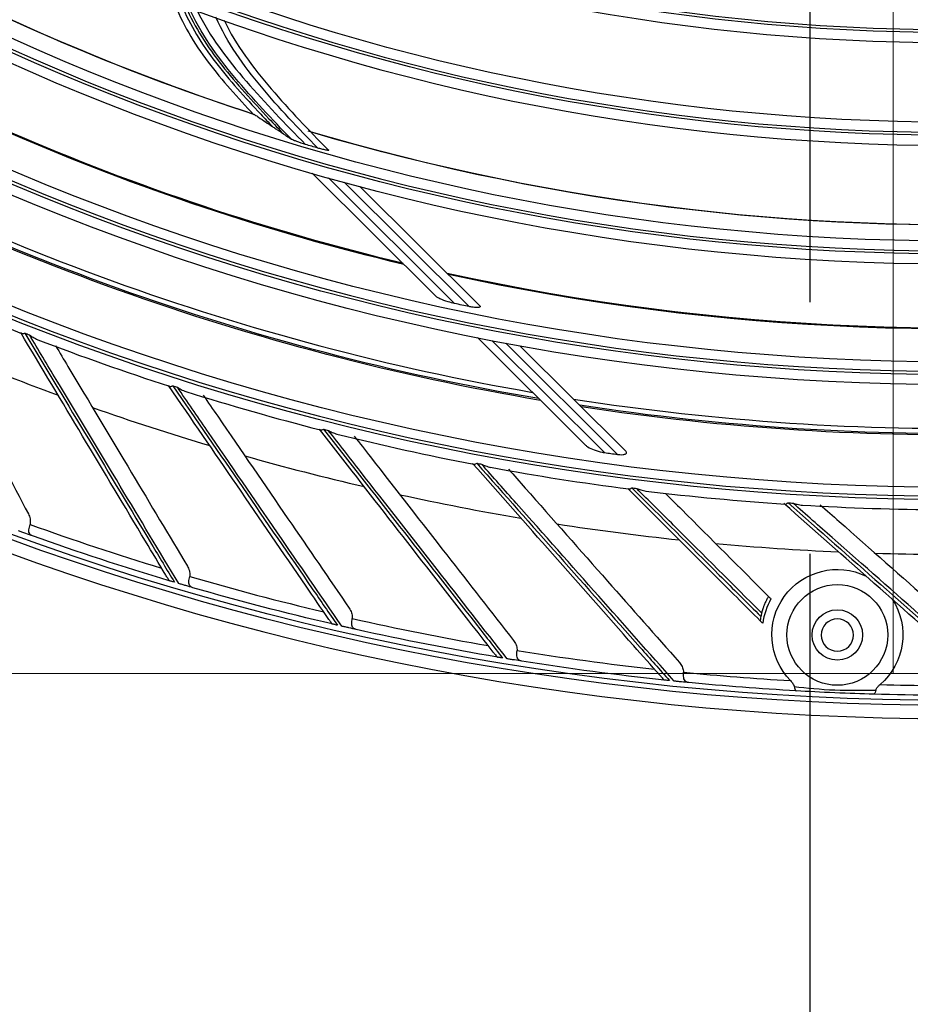
# Model space of a CAD drawing. Units: inches. Extents: x 25189 to 257866, y -13999 to -3659.
# Drawn here: x 27321 to 27409, y -11684 to -11586 of the extents above; entities that cross this region are included whole.
import ezdxf

# ---------------------------------------------------------------- set-up
doc = ezdxf.new("R2010")
doc.units = ezdxf.units.IN
doc.header["$MEASUREMENT"] = 0
doc.linetypes.add('1', pattern=[0.375, 0.25, -0.125])
doc.linetypes.add('CENTER', pattern=[2, 1.25, -0.25, 0.25, -0.25])
doc.layers.add('03-CK-FS-AXE', color=8, linetype='CENTER', lineweight=5)
for name, color, linetype in [('Arch', 8, 'Continuous'), ('ARCH-SECTION', 7, 'Continuous'), ('L1', 1, 'Continuous')]:
    doc.layers.add(name, color=color, linetype=linetype)
doc.styles.add('Romans 1', font='romans.shx', dxfattribs={"width": 0.8})
doc.styles.get("Standard").update_dxf_attribs({"font": 'arial.ttf'})
doc.dimstyles.new('mand 200', dxfattribs={"dimscale": 1.5, "dimtxt": 200, "dimasz": 120, "dimexe": 99, "dimexo": 99, "dimgap": 50, "dimtad": 1, "dimdec": 0, "dimzin": 0, "dimdsep": 46, "dimtxsty": 'Standard', "dimblk": 'OBLIQUE', "dimcen": 0.09, "dimclrd": 256, "dimclre": 256, "dimclrt": 256, "dimadec": 0, "dimazin": 0, "dimtfac": 1, "dimtdec": 0, "dimtofl": 0, "dimtmove": 0, "dimatfit": 3, "dimldrblk": 'OBLIQUE', "dimfxl": 600, "dimfxlon": 1, "dimtolj": 1, "dimtzin": 0, "dimlwd": -1, "dimlwe": -1, "dimarcsym": 0})

# ---------------------------------------------------------------- blocks, each defined once
blk = doc.blocks.new('ARCH-21')
at = {"layer": '03-CK-FS-AXE'}
h = blk.add_hatch(dxfattribs=at)
h.set_pattern_fill('BRICK', color=256, scale=500)
h.set_pattern_definition([(0, (-1063467.87, 15473.91), (0, 125), []), (90, (-1063467.87, 15473.9), (-250, 2e-14), [125, -125]), (90, (-1063342.87, 15473.9), (-250, 2e-14), [-125, 125])])
h.paths.add_polyline_path([(536.426, 3600), (786.426, 3600)])
h.paths.add_polyline_path([(536.426, 3600), (1786.414, 3600), (1786.414, 1022.439), (536.426, 1022.439)])
h.paths.add_polyline_path([(536.426, 1022.439), (1786.423, 1022.447), (1786.423, 200.008), (536.426, 200)])
blk = doc.blocks.new('B1')
at = {"layer": 'L1', "color": 8, "linetype": 'Continuous'}
for p, q in [((-42402.038, -51252.894), (-42414.33, -51240.653)), ((-42412.74, -51241.107), (-42400.206, -51253.59)), ((-42398.77, -51253.891), (-42411.168, -51241.544)), ((-42409.612, -51241.964), (-42397.72, -51253.808)), ((-42387.22, -51267.651), (-42397.942, -51256.974)), ((-42396.528, -51257.252), (-42385.347, -51268.388)), ((-42384.032, -51268.568), (-42395.126, -51257.52)), ((-42393.734, -51257.777), (-42383.264, -51268.204))]:
    blk.add_line(p, q, dxfattribs=at)
at = {"layer": 'L1', "color": 8, "linetype": 'Continuous', "extrusion": (0, 0, -1)}
for centre, radius in [((42350.727, -51021), 273.8), ((42350.727, -51020.992), 251.711), ((42350.727, -51020.992), 239.339), ((42350.727, -51020.992), 227.379), ((42350.727, -51020.992), 216.9), ((42350.727, -51020.992), 215.6), ((42350.727, -51020.992), 206.7), ((42350.727, -51020.992), 205.4), ((42362.227, -51286.5), 1.6)]:
    blk.add_circle(centre, radius, dxfattribs=at)
at = {"layer": 'L1', "color": 8, "linetype": 'Continuous'}
for centre, radius in [((-42350.727, -51021), 272.5), ((-42350.727, -51021), 272), ((-42350.727, -51020.992), 252.058), ((-42350.727, -51020.992), 250.845), ((-42350.727, -51020.992), 240.659), ((-42350.727, -51020.992), 239.659), ((-42350.727, -51020.992), 238.4), ((-42350.727, -51020.992), 228.683), ((-42350.727, -51020.992), 227.683), ((-42350.727, -51020.992), 226.394), ((-42350.727, -51020.992), 215.9), ((-42350.727, -51020.992), 214.6), ((-42350.727, -51020.992), 205.7), ((-42362.227, -51286.492), 5), ((-42362.227, -51286.492), 2.5)]:
    blk.add_circle(centre, radius, dxfattribs=at)
at = {"layer": 'L1', "color": 8, "linetype": 'Continuous', "extrusion": (0, 0, -1)}
for centre, radius, start, end in [((42350.727, -51020.992), 224.792, 287.97436, 307.69624), ((42350.727, -51020.992), 224.807, 287.95583, 307.63139), ((42350.727, -51020.992), 235.064, 283.43163, 303.49994), ((42350.727, -51020.992), 235.124, 283.40454, 303.47825), ((42350.727, -51020.992), 245.515, 279.64973, 299.85841), ((42350.727, -51020.992), 245.649, 279.59858, 299.81721), ((42350.727, -51020.992), 224.792, 266.79779, 286.54656), ((42350.727, -51020.992), 224.807, 266.77936, 286.45492), ((42350.727, -51020.992), 226.134, 286.19149, 286.51163), ((42350.727, -51020.992), 235.064, 262.25454, 282.32398), ((42350.727, -51020.992), 235.124, 262.22807, 282.30178), ((42350.727, -51020.992), 237.802, 281.65568, 282.00911), ((42350.727, -51020.992), 245.515, 258.47196, 278.6822), ((42350.727, -51020.992), 245.649, 258.42211, 278.64074), ((42350.727, -51020.992), 271.5, 286.65045, 289.6638), ((42362.227, -51286.492), 6.5, 315.73041, 115.97842), ((42350.727, -51020.992), 271.5, 283.12104, 286.13439), ((42362.227, -51286.492), 6.5, 146.96275, 229.22997), ((42350.727, -51020.992), 271.5, 279.59163, 282.60498), ((42350.727, -51020.992), 271.5, 276.06222, 279.07557), ((42350.727, -51020.992), 271.5, 273.29038, 275.54616), ((42350.727, -51020.992), 271.5, 269.0034, 271.66999)]:
    blk.add_arc(centre, radius, start, end, dxfattribs=at)
at = {"layer": 'L1', "color": 8, "linetype": 'Continuous'}
for centre, radius, start, end in [((-42350.727, -51021), 235.001, 236.51438, 256.55063), ((-42350.727, -51021), 244.989, 239.97375, 260.19), ((-42350.727, -51020.992), 253.058, 245.43178, 248.57252), ((-42350.727, -51021), 235.001, 257.65875, 277.72312), ((-42350.727, -51020.992), 252.912, 248.63588, 248.74712), ((-42350.727, -51020.992), 253.058, 248.96029, 252.10124), ((-42350.727, -51020.992), 257.5, 247.09837, 249.8205), ((-42350.727, -51020.992), 252.912, 252.16529, 252.27653), ((-42350.727, -51021), 244.989, 261.15187, 281.35688), ((-42350.727, -51020.992), 253.058, 252.48717, 255.63077), ((-42350.727, -51020.992), 257.5, 250.62778, 253.34991), ((-42350.727, -51020.992), 252.912, 255.6947, 255.80594), ((-42350.727, -51020.992), 253.058, 256.01492, 259.16164), ((-42350.727, -51020.992), 257.5, 254.1572, 256.87933), ((-42350.727, -51020.992), 249.806, 262.03387, 262.33828), ((-42350.727, -51020.992), 252.912, 259.22412, 259.33535), ((-42350.727, -51020.992), 253.058, 259.54667, 262.69056), ((-42350.727, -51020.992), 257.5, 257.68661, 260.40874), ((-42350.727, -51020.992), 252.912, 262.75353, 262.86477), ((-42350.727, -51020.992), 253.058, 263.07849, 266.21933), ((-42350.727, -51020.992), 252.912, 266.28294, 266.39418), ((-42350.727, -51020.992), 253.058, 266.60591, 269.74919), ((-42350.727, -51020.992), 270.52, 250.20436, 253.11783), ((-42350.727, -51020.992), 257.5, 261.21602, 263.93815), ((-42350.727, -51020.992), 257.5, 264.74543, 267.46756), ((-42350.727, -51020.992), 257.5, 268.27484, 270.99697), ((-42350.727, -51020.992), 270.52, 253.73378, 256.64724), ((-42362.227, -51286.492), 7.5, 151.42994, 171.1222), ((-42350.727, -51020.992), 270.52, 257.26319, 260.17666), ((-42350.727, -51020.992), 270.52, 260.7926, 263.70607), ((-42350.727, -51020.992), 270.52, 264.32201, 266.57648), ((-42350.727, -51020.992), 270.52, 268.46314, 270.76489)]:
    blk.add_arc(centre, radius, start, end, dxfattribs=at)
for points, knots in [([(-42428.082, -51223.585), (-42427.263, -51225.75), (-42426.066, -51227.777), (-42423.288, -51231.455), (-42421.716, -51233.167), (-42420.12, -51234.851)], [0, 0, 0, 0, 0.5, 0.5, 1, 1, 1, 1]), ([(-42427.318, -51223.919), (-42426.479, -51225.96), (-42425.289, -51227.862), (-42422.558, -51231.45), (-42421.007, -51233.126), (-42419.059, -51235.211), (-42418.672, -51235.619), (-42418.282, -51236.024)], [0, 0, 0, 0, 0.437373, 0.437373, 0.889156, 0.889156, 1, 1, 1, 1]), ([(-42426.897, -51224.078), (-42425.991, -51226.195), (-42424.726, -51228.116), (-42421.852, -51231.798), (-42420.243, -51233.512), (-42418.156, -51235.753), (-42417.676, -51236.254), (-42417.191, -51236.75)], [0, 0, 0, 0, 0.428622, 0.428622, 0.87031, 0.87031, 1, 1, 1, 1]), ([(-42416.38, -51237.286), (-42418.333, -51235.306), (-42420.228, -51233.278), (-42423.791, -51229.032), (-42425.451, -51226.729), (-42426.572, -51224.199)], [0, 0, 0, 0, 0.5, 0.5, 1, 1, 1, 1]), ([(-42425.757, -51224.502), (-42424.519, -51227.08), (-42422.741, -51229.388), (-42418.995, -51233.7), (-42417.027, -51235.779), (-42414.997, -51237.801)], [0, 0, 0, 0, 0.5, 0.5, 1, 1, 1, 1]), ([(-42413.784, -51238.157), (-42415.722, -51236.201), (-42417.615, -51234.201), (-42421.156, -51229.969), (-42422.781, -51227.684), (-42423.894, -51225.179)], [0, 0, 0, 0, 0.5, 0.5, 1, 1, 1, 1]), ([(-42423.085, -51225.467), (-42421.9, -51227.944), (-42420.209, -51230.197), (-42416.601, -51234.383), (-42414.7, -51236.383), (-42412.741, -51238.328)], [0, 0, 0, 0, 0.5, 0.5, 1, 1, 1, 1]), ([(-42420.084, -51234.818), (-42420.084, -51234.818), (-42420.084, -51234.818), (-42420.069, -51234.825), (-42420.051, -51234.836), (-42420.031, -51234.85)], [0, 0, 0, 0, 0.000037, 0.000037, 1, 1, 1, 1]), ([(-42420.031, -51234.85), (-42419.909, -51234.932), (-42419.787, -51235.014), (-42419.434, -51235.252), (-42419.203, -51235.407), (-42418.742, -51235.716), (-42418.512, -51235.87), (-42418.282, -51236.024)], [0, 0, 0, 0, 0.208049, 0.208049, 0.604022, 0.604022, 1, 1, 1, 1]), ([(-42418.282, -51236.024), (-42418.175, -51236.095), (-42418.069, -51236.166), (-42417.856, -51236.308), (-42417.749, -51236.379), (-42417.492, -51236.55), (-42417.341, -51236.65), (-42417.191, -51236.75)], [0, 0, 0, 0, 0.292931, 0.292931, 0.585863, 0.585863, 1, 1, 1, 1]), ([(-42417.191, -51236.75), (-42417.085, -51236.82), (-42416.98, -51236.89), (-42416.709, -51237.069), (-42416.544, -51237.178), (-42416.38, -51237.286)], [0, 0, 0, 0, 0.390004, 0.390004, 1, 1, 1, 1]), ([(-42414.997, -51237.801), (-42415.293, -51237.713), (-42415.593, -51237.614), (-42415.865, -51237.513), (-42415.967, -51237.475), (-42416.067, -51237.436), (-42416.221, -51237.369), (-42416.282, -51237.341), (-42416.349, -51237.305), (-42416.366, -51237.295), (-42416.38, -51237.286)], [0, 0, 0, 0, 0.575863, 0.575863, 0.575863, 0.788901, 0.788901, 0.942791, 0.942791, 1, 1, 1, 1]), ([(-42412.741, -51238.328), (-42412.725, -51238.339), (-42412.712, -51238.349), (-42412.699, -51238.366), (-42412.699, -51238.373), (-42412.712, -51238.382), (-42412.725, -51238.385), (-42412.763, -51238.387), (-42412.793, -51238.385), (-42412.878, -51238.375), (-42412.94, -51238.365), (-42413.127, -51238.329), (-42413.262, -51238.297), (-42413.524, -51238.23), (-42413.655, -51238.194), (-42413.784, -51238.157)], [0, 0, 0, 0, 0.074892, 0.074892, 0.150724, 0.150724, 0.218561, 0.218561, 0.308418, 0.308418, 0.453409, 0.453409, 0.732219, 0.732219, 1, 1, 1, 1]), ([(-42454.234, -51251.814), (-42453.861, -51252.534), (-42453.489, -51253.253), (-42451.21, -51257.659), (-42449.325, -51261.304), (-42445.793, -51268.13), (-42444.143, -51271.32), (-42442.507, -51274.482)], [0, 0, 0, 0, 0.093096, 0.093096, 0.572098, 0.572098, 1, 1, 1, 1]), ([(-42400.206, -51253.59), (-42400.426, -51253.543), (-42400.645, -51253.486), (-42401.144, -51253.335), (-42401.426, -51253.234), (-42401.751, -51253.082), (-42401.832, -51253.039), (-42401.956, -51252.963), (-42402.004, -51252.928), (-42402.038, -51252.894)], [0, 0, 0, 0, 0.308729, 0.308729, 0.732729, 0.732729, 0.883543, 0.883543, 1, 1, 1, 1]), ([(-42397.72, -51253.808), (-42397.715, -51253.813), (-42397.71, -51253.818), (-42397.686, -51253.845), (-42397.673, -51253.868), (-42397.67, -51253.905), (-42397.676, -51253.921), (-42397.704, -51253.948), (-42397.727, -51253.959), (-42397.79, -51253.978), (-42397.835, -51253.985), (-42397.958, -51253.993), (-42398.043, -51253.991), (-42398.285, -51253.974), (-42398.451, -51253.951), (-42398.666, -51253.912), (-42398.718, -51253.901), (-42398.77, -51253.891)], [0, 0, 0, 0, 0.023362, 0.023362, 0.131246, 0.131246, 0.219844, 0.219844, 0.308512, 0.308512, 0.420509, 0.420509, 0.592159, 0.592159, 0.900931, 0.900931, 1, 1, 1, 1]), ([(-42428.684, -51280.862), (-42428.746, -51280.759), (-42428.808, -51280.655), (-42429.538, -51279.435), (-42430.207, -51278.315), (-42432.94, -51273.746), (-42435.022, -51270.265), (-42439.15, -51263.362), (-42441.196, -51259.942), (-42443.266, -51256.48)], [0, 0, 0, 0, 0.013053, 0.013053, 0.153792, 0.153792, 0.585365, 0.585365, 1, 1, 1, 1]), ([(-42443.178, -51256.557), (-42443.166, -51256.562), (-42443.153, -51256.567), (-42443.085, -51256.582), (-42443.019, -51256.576), (-42442.92, -51256.548), (-42442.893, -51256.538), (-42442.864, -51256.526), (-42442.863, -51256.525), (-42442.861, -51256.525)], [0, 0, 0, 0, 0.154927, 0.154927, 0.770876, 0.770876, 0.988846, 0.988846, 1, 1, 1, 1]), ([(-42442.861, -51256.525), (-42440.732, -51260.072), (-42438.629, -51263.574), (-42434.435, -51270.562), (-42432.344, -51274.046), (-42429.518, -51278.754), (-42428.765, -51280.009), (-42428.014, -51281.259)], [0, 0, 0, 0, 0.418572, 0.418572, 0.844448, 0.844448, 1, 1, 1, 1]), ([(-42442.404, -51256.703), (-42442.402, -51256.705), (-42442.4, -51256.706), (-42442.284, -51256.793), (-42442.166, -51256.872), (-42441.892, -51257.036), (-42441.732, -51257.119), (-42441.571, -51257.182)], [0, 0, 0, 0, 0.0064, 0.0064, 0.437621, 0.437621, 1, 1, 1, 1]), ([(-42427.588, -51281.385), (-42429.503, -51278.196), (-42431.434, -51274.977), (-42435.479, -51268.239), (-42437.595, -51264.714), (-42440.621, -51259.673), (-42441.51, -51258.192), (-42442.404, -51256.703)], [0, 0, 0, 0, 0.397555, 0.397555, 0.823955, 0.823955, 1, 1, 1, 1]), ([(-42439.808, -51257.782), (-42439.398, -51258.467), (-42438.99, -51259.15), (-42436.45, -51263.396), (-42434.344, -51266.918), (-42430.399, -51273.514), (-42428.556, -51276.596), (-42426.728, -51279.652)], [0, 0, 0, 0, 0.091734, 0.091734, 0.571455, 0.571455, 1, 1, 1, 1]), ([(-42412.539, -51285.168), (-42412.607, -51285.069), (-42412.675, -51284.969), (-42413.478, -51283.797), (-42414.216, -51282.72), (-42417.224, -51278.328), (-42419.516, -51274.982), (-42424.062, -51268.346), (-42426.314, -51265.059), (-42428.594, -51261.73)], [0, 0, 0, 0, 0.013053, 0.013053, 0.153792, 0.153792, 0.585365, 0.585365, 1, 1, 1, 1]), ([(-42428.504, -51261.801), (-42428.49, -51261.806), (-42428.476, -51261.81), (-42428.407, -51261.82), (-42428.341, -51261.811), (-42428.244, -51261.776), (-42428.218, -51261.765), (-42428.19, -51261.751), (-42428.188, -51261.751), (-42428.187, -51261.75)], [0, 0, 0, 0, 0.16295, 0.16295, 0.773051, 0.773051, 0.988951, 0.988951, 1, 1, 1, 1]), ([(-42428.187, -51261.75), (-42425.843, -51265.159), (-42423.529, -51268.526), (-42418.913, -51275.242), (-42416.611, -51278.59), (-42413.501, -51283.115), (-42412.672, -51284.322), (-42411.845, -51285.523)], [0, 0, 0, 0, 0.418572, 0.418572, 0.844448, 0.844448, 1, 1, 1, 1]), ([(-42427.719, -51261.9), (-42427.718, -51261.901), (-42427.716, -51261.902), (-42427.594, -51261.982), (-42427.472, -51262.054), (-42427.191, -51262.199), (-42427.03, -51262.27), (-42426.869, -51262.323)], [0, 0, 0, 0, 0.006478, 0.006478, 0.442996, 0.442996, 1, 1, 1, 1]), ([(-42411.412, -51285.623), (-42413.519, -51282.558), (-42415.646, -51279.464), (-42420.098, -51272.988), (-42422.426, -51269.599), (-42425.757, -51264.754), (-42426.736, -51263.331), (-42427.719, -51261.9)], [0, 0, 0, 0, 0.397555, 0.397555, 0.823955, 0.823955, 1, 1, 1, 1]), ([(-42425.161, -51262.672), (-42424.677, -51263.379), (-42424.194, -51264.084), (-42421.365, -51268.214), (-42419.046, -51271.599), (-42414.702, -51277.94), (-42412.673, -51280.902), (-42410.661, -51283.84)], [0, 0, 0, 0, 0.097786, 0.097786, 0.574311, 0.574311, 1, 1, 1, 1]), ([(-42396.158, -51288.472), (-42396.232, -51288.377), (-42396.307, -51288.282), (-42397.181, -51287.161), (-42397.983, -51286.132), (-42401.256, -51281.933), (-42403.75, -51278.735), (-42408.696, -51272.391), (-42411.146, -51269.249), (-42413.626, -51266.067)], [0, 0, 0, 0, 0.013053, 0.013053, 0.153792, 0.153792, 0.585365, 0.585365, 1, 1, 1, 1]), ([(-42413.53, -51266.133), (-42413.517, -51266.137), (-42413.503, -51266.139), (-42413.434, -51266.146), (-42413.369, -51266.132), (-42413.274, -51266.092), (-42413.249, -51266.079), (-42413.221, -51266.063), (-42413.22, -51266.063), (-42413.219, -51266.062)], [0, 0, 0, 0, 0.15849, 0.15849, 0.771842, 0.771842, 0.988893, 0.988893, 1, 1, 1, 1]), ([(-42413.219, -51266.062), (-42410.67, -51269.32), (-42408.153, -51272.538), (-42403.131, -51278.957), (-42400.628, -51282.157), (-42397.245, -51286.483), (-42396.343, -51287.635), (-42395.445, -51288.784)], [0, 0, 0, 0, 0.418572, 0.418572, 0.844448, 0.844448, 1, 1, 1, 1]), ([(-42412.743, -51266.183), (-42412.741, -51266.184), (-42412.739, -51266.185), (-42412.613, -51266.257), (-42412.486, -51266.321), (-42412.199, -51266.448), (-42412.037, -51266.508), (-42411.875, -51266.551)], [0, 0, 0, 0, 0.006527, 0.006527, 0.446306, 0.446306, 1, 1, 1, 1]), ([(-42395.006, -51288.857), (-42397.298, -51285.927), (-42399.611, -51282.97), (-42404.453, -51276.78), (-42406.986, -51273.542), (-42410.609, -51268.91), (-42411.673, -51267.55), (-42412.743, -51266.183)], [0, 0, 0, 0, 0.397555, 0.397555, 0.823955, 0.823955, 1, 1, 1, 1]), ([(-42410.163, -51266.768), (-42409.629, -51267.453), (-42409.097, -51268.136), (-42406.012, -51272.093), (-42403.489, -51275.33), (-42398.763, -51281.391), (-42396.555, -51284.223), (-42394.366, -51287.031)], [0, 0, 0, 0, 0.098984, 0.098984, 0.574876, 0.574876, 1, 1, 1, 1]), ([(-42387.22, -51267.651), (-42387.157, -51267.715), (-42387.075, -51267.774), (-42386.803, -51267.944), (-42386.584, -51268.044), (-42386.107, -51268.221), (-42385.838, -51268.298), (-42385.492, -51268.365), (-42385.42, -51268.378), (-42385.347, -51268.388)], [0, 0, 0, 0, 0.171985, 0.171985, 0.523937, 0.523937, 0.901862, 0.901862, 1, 1, 1, 1]), ([(-42384.032, -51268.568), (-42383.964, -51268.577), (-42383.896, -51268.585), (-42383.714, -51268.598), (-42383.598, -51268.599), (-42383.436, -51268.583), (-42383.382, -51268.573), (-42383.287, -51268.546), (-42383.244, -51268.526), (-42383.188, -51268.482), (-42383.17, -51268.458), (-42383.155, -51268.41), (-42383.155, -51268.385), (-42383.171, -51268.32), (-42383.197, -51268.279), (-42383.241, -51268.228), (-42383.252, -51268.216), (-42383.264, -51268.204)], [0, 0, 0, 0, 0.134649, 0.134649, 0.361867, 0.361867, 0.480317, 0.480317, 0.600696, 0.600696, 0.704185, 0.704185, 0.798, 0.798, 0.953253, 0.953253, 1, 1, 1, 1]), ([(-42379.606, -51290.762), (-42379.686, -51290.672), (-42379.766, -51290.581), (-42380.707, -51289.516), (-42381.571, -51288.538), (-42385.097, -51284.549), (-42387.783, -51281.51), (-42393.109, -51275.483), (-42395.748, -51272.497), (-42398.42, -51269.475)], [0, 0, 0, 0, 0.013053, 0.013053, 0.153792, 0.153792, 0.585365, 0.585365, 1, 1, 1, 1]), ([(-42398.314, -51269.535), (-42398.303, -51269.537), (-42398.291, -51269.539), (-42398.223, -51269.541), (-42398.159, -51269.524), (-42398.067, -51269.477), (-42398.042, -51269.463), (-42398.016, -51269.446), (-42398.015, -51269.445), (-42398.013, -51269.444)], [0, 0, 0, 0, 0.138309, 0.138309, 0.766371, 0.766371, 0.988626, 0.988626, 1, 1, 1, 1]), ([(-42398.013, -51269.444), (-42395.269, -51272.539), (-42392.558, -51275.596), (-42387.152, -51281.694), (-42384.456, -51284.734), (-42380.813, -51288.843), (-42379.842, -51289.938), (-42378.874, -51291.029)], [0, 0, 0, 0, 0.418572, 0.418572, 0.844448, 0.844448, 1, 1, 1, 1]), ([(-42397.531, -51269.535), (-42397.529, -51269.536), (-42397.527, -51269.537), (-42397.396, -51269.601), (-42397.266, -51269.657), (-42396.969, -51269.768), (-42396.8, -51269.819), (-42396.632, -51269.852)], [0, 0, 0, 0, 0.006456, 0.006456, 0.441442, 0.441442, 1, 1, 1, 1]), ([(-42378.432, -51291.075), (-42380.9, -51288.291), (-42383.391, -51285.483), (-42388.604, -51279.602), (-42391.332, -51276.526), (-42395.233, -51272.127), (-42396.379, -51270.834), (-42397.531, -51269.535)], [0, 0, 0, 0, 0.397555, 0.397555, 0.823955, 0.823955, 1, 1, 1, 1]), ([(-42394.856, -51270.034), (-42394.303, -51270.66), (-42393.75, -51271.285), (-42390.449, -51275.021), (-42387.731, -51278.095), (-42382.642, -51283.854), (-42380.263, -51286.545), (-42377.906, -51289.213)], [0, 0, 0, 0, 0.09566, 0.09566, 0.573308, 0.573308, 1, 1, 1, 1]), ([(-42369.872, -51285.1), (-42371.43, -51283.542), (-42372.998, -51281.974), (-42377.362, -51277.61), (-42380.18, -51274.792), (-42383.032, -51271.939)], [0, 0, 0, 0, 0.361441, 0.361441, 1, 1, 1, 1]), ([(-42382.926, -51271.993), (-42382.914, -51271.995), (-42382.901, -51271.995), (-42382.832, -51271.993), (-42382.769, -51271.972), (-42382.68, -51271.92), (-42382.657, -51271.905), (-42382.631, -51271.886), (-42382.63, -51271.885), (-42382.629, -51271.884)], [0, 0, 0, 0, 0.148657, 0.148657, 0.769176, 0.769176, 0.988763, 0.988763, 1, 1, 1, 1]), ([(-42382.629, -51271.884), (-42379.699, -51274.804), (-42376.805, -51277.688), (-42372.561, -51281.919), (-42371.184, -51283.291), (-42369.815, -51284.656)], [0, 0, 0, 0, 0.674014, 0.674014, 1, 1, 1, 1]), ([(-42382.142, -51271.945), (-42382.14, -51271.946), (-42382.138, -51271.947), (-42382.003, -51272.003), (-42381.87, -51272.051), (-42381.563, -51272.144), (-42381.387, -51272.185), (-42381.214, -51272.207)], [0, 0, 0, 0, 0.006379, 0.006379, 0.436214, 0.436214, 1, 1, 1, 1]), ([(-42369.738, -51284.308), (-42372.617, -51281.439), (-42375.526, -51278.539), (-42379.689, -51274.39), (-42380.912, -51273.171), (-42382.142, -51271.945)], [0, 0, 0, 0, 0.707625, 0.707625, 1, 1, 1, 1]), ([(-42379.286, -51272.433), (-42378.747, -51272.972), (-42378.209, -51273.51), (-42374.762, -51276.957), (-42371.887, -51279.832), (-42369.043, -51282.676)], [0, 0, 0, 0, 0.155762, 0.155762, 1, 1, 1, 1]), ([(-42346.235, -51292.266), (-42346.326, -51292.186), (-42346.416, -51292.106), (-42347.481, -51291.165), (-42348.459, -51290.301), (-42352.448, -51286.775), (-42355.487, -51284.089), (-42361.514, -51278.763), (-42364.5, -51276.124), (-42367.523, -51273.452)], [0, 0, 0, 0, 0.013053, 0.013053, 0.153792, 0.153792, 0.585365, 0.585365, 1, 1, 1, 1]), ([(-42367.417, -51273.499), (-42367.401, -51273.5), (-42367.385, -51273.5), (-42367.313, -51273.492), (-42367.253, -51273.466), (-42367.17, -51273.409), (-42367.148, -51273.393), (-42367.126, -51273.374), (-42367.124, -51273.373), (-42367.123, -51273.372)], [0, 0, 0, 0, 0.181543, 0.181543, 0.784755, 0.784755, 0.988888, 0.988888, 1, 1, 1, 1]), ([(-42367.123, -51273.372), (-42364.019, -51276.107), (-42360.953, -51278.807), (-42354.838, -51284.194), (-42351.789, -51286.88), (-42347.669, -51290.51), (-42346.571, -51291.477), (-42345.477, -51292.441)], [0, 0, 0, 0, 0.418572, 0.418572, 0.844448, 0.844448, 1, 1, 1, 1]), ([(-42366.633, -51273.403), (-42366.631, -51273.404), (-42366.629, -51273.405), (-42366.492, -51273.452), (-42366.355, -51273.492), (-42366.046, -51273.565), (-42365.872, -51273.595), (-42365.701, -51273.607)], [0, 0, 0, 0, 0.006445, 0.006445, 0.440725, 0.440725, 1, 1, 1, 1]), ([(-42345.032, -51292.432), (-42347.824, -51289.973), (-42350.64, -51287.492), (-42356.537, -51282.297), (-42359.622, -51279.579), (-42364.034, -51275.692), (-42365.33, -51274.551), (-42366.633, -51273.403)], [0, 0, 0, 0, 0.397555, 0.397555, 0.823955, 0.823955, 1, 1, 1, 1]), ([(-42363.924, -51273.563), (-42363.295, -51274.119), (-42362.668, -51274.673), (-42358.931, -51277.976), (-42355.856, -51280.694), (-42350.097, -51285.783), (-42347.406, -51288.162), (-42344.739, -51290.519)], [0, 0, 0, 0, 0.095954, 0.095954, 0.573446, 0.573446, 1, 1, 1, 1]), ([(-42442.507, -51274.482), (-42442.43, -51274.632), (-42442.373, -51274.794), (-42442.312, -51275.113), (-42442.305, -51275.273), (-42442.33, -51275.461), (-42442.336, -51275.494), (-42442.343, -51275.526)], [0, 0, 0, 0, 0.470476, 0.470476, 0.908323, 0.908323, 1, 1, 1, 1]), ([(-42442.087, -51276.659), (-42442.185, -51276.624), (-42442.28, -51276.564), (-42442.396, -51276.43), (-42442.431, -51276.368), (-42442.469, -51276.223), (-42442.471, -51276.139), (-42442.45, -51275.969), (-42442.43, -51275.881), (-42442.386, -51275.706), (-42442.363, -51275.616), (-42442.343, -51275.526)], [0, 0, 0, 0, 0.292896, 0.292896, 0.479868, 0.479868, 0.668764, 0.668764, 0.838567, 0.838567, 1, 1, 1, 1]), ([(-42442.087, -51276.659), (-42442.287, -51276.588), (-42442.515, -51276.506), (-42442.892, -51276.37), (-42443.018, -51276.325), (-42443.253, -51276.24), (-42443.363, -51276.2), (-42443.472, -51276.16)], [0, 0, 0, 0, 0.557753, 0.557753, 0.806968, 0.806968, 1, 1, 1, 1]), ([(-42426.728, -51279.652), (-42426.642, -51279.796), (-42426.575, -51279.954), (-42426.494, -51280.269), (-42426.477, -51280.429), (-42426.491, -51280.618), (-42426.495, -51280.651), (-42426.5, -51280.683)], [0, 0, 0, 0, 0.470476, 0.470476, 0.908323, 0.908323, 1, 1, 1, 1]), ([(-42428.684, -51280.862), (-42428.645, -51280.927), (-42428.611, -51280.985), (-42428.56, -51281.069), (-42428.541, -51281.097), (-42428.524, -51281.107), (-42428.522, -51281.108), (-42428.521, -51281.108)], [0, 0, 0, 0, 0.467373, 0.467373, 0.937788, 0.937788, 1, 1, 1, 1]), ([(-42428.014, -51281.259), (-42428.071, -51281.242), (-42428.128, -51281.225), (-42428.236, -51281.193), (-42428.288, -51281.178), (-42428.37, -51281.153), (-42428.403, -51281.144), (-42428.467, -51281.124), (-42428.493, -51281.116), (-42428.539, -51281.103), (-42428.545, -51281.101), (-42428.535, -51281.104), (-42428.529, -51281.106), (-42428.521, -51281.108)], [0, 0, 0, 0, 0.137298, 0.137298, 0.276331, 0.276331, 0.397609, 0.397609, 0.56995, 0.56995, 0.860165, 0.860165, 1, 1, 1, 1]), ([(-42426.175, -51281.798), (-42426.378, -51281.739), (-42426.611, -51281.672), (-42426.996, -51281.559), (-42427.124, -51281.522), (-42427.364, -51281.451), (-42427.476, -51281.418), (-42427.588, -51281.385)], [0, 0, 0, 0, 0.557753, 0.557753, 0.806968, 0.806968, 1, 1, 1, 1]), ([(-42426.175, -51281.798), (-42426.275, -51281.769), (-42426.373, -51281.716), (-42426.497, -51281.589), (-42426.536, -51281.529), (-42426.583, -51281.387), (-42426.59, -51281.303), (-42426.579, -51281.132), (-42426.565, -51281.043), (-42426.532, -51280.865), (-42426.514, -51280.774), (-42426.5, -51280.683)], [0, 0, 0, 0, 0.292896, 0.292896, 0.479868, 0.479868, 0.668764, 0.668764, 0.838567, 0.838567, 1, 1, 1, 1]), ([(-42369.043, -51282.676), (-42369.047, -51282.672), (-42369.066, -51282.694), (-42369.124, -51282.784), (-42369.147, -51282.821), (-42369.199, -51282.912), (-42369.226, -51282.963), (-42369.282, -51283.07), (-42369.309, -51283.124), (-42369.363, -51283.239), (-42369.391, -51283.3), (-42369.444, -51283.421), (-42369.469, -51283.481), (-42369.53, -51283.635), (-42369.563, -51283.727), (-42369.641, -51283.953), (-42369.677, -51284.077), (-42369.718, -51284.228), (-42369.729, -51284.269), (-42369.738, -51284.308)], [0, 0, 0, 0, 0.221534, 0.221534, 0.323347, 0.323347, 0.409646, 0.409646, 0.478229, 0.478229, 0.546979, 0.546979, 0.614248, 0.614248, 0.727725, 0.727725, 0.92114, 0.92114, 1, 1, 1, 1]), ([(-42410.661, -51283.84), (-42410.566, -51283.979), (-42410.489, -51284.132), (-42410.389, -51284.442), (-42410.362, -51284.6), (-42410.365, -51284.789), (-42410.366, -51284.823), (-42410.369, -51284.855)], [0, 0, 0, 0, 0.470476, 0.470476, 0.908323, 0.908323, 1, 1, 1, 1]), ([(-42412.539, -51285.168), (-42412.496, -51285.231), (-42412.458, -51285.286), (-42412.401, -51285.367), (-42412.382, -51285.394), (-42412.364, -51285.403), (-42412.362, -51285.404), (-42412.36, -51285.404)], [0, 0, 0, 0, 0.467373, 0.467373, 0.937788, 0.937788, 1, 1, 1, 1]), ([(-42409.976, -51285.948), (-42410.078, -51285.926), (-42410.179, -51285.878), (-42410.311, -51285.759), (-42410.353, -51285.701), (-42410.409, -51285.563), (-42410.421, -51285.48), (-42410.421, -51285.308), (-42410.412, -51285.218), (-42410.39, -51285.039), (-42410.378, -51284.947), (-42410.369, -51284.855)], [0, 0, 0, 0, 0.292896, 0.292896, 0.479868, 0.479868, 0.668764, 0.668764, 0.838567, 0.838567, 1, 1, 1, 1]), ([(-42369.815, -51284.656), (-42369.849, -51284.829), (-42369.867, -51284.961), (-42369.875, -51285.073), (-42369.875, -51285.097), (-42369.872, -51285.1)], [0, 0, 0, 0, 0.678834, 0.678834, 1, 1, 1, 1]), ([(-42411.845, -51285.523), (-42411.903, -51285.51), (-42411.961, -51285.497), (-42412.07, -51285.471), (-42412.123, -51285.459), (-42412.207, -51285.44), (-42412.24, -51285.432), (-42412.306, -51285.417), (-42412.332, -51285.41), (-42412.379, -51285.4), (-42412.385, -51285.398), (-42412.375, -51285.401), (-42412.369, -51285.402), (-42412.36, -51285.404)], [0, 0, 0, 0, 0.137298, 0.137298, 0.276331, 0.276331, 0.397609, 0.397609, 0.56995, 0.56995, 0.860165, 0.860165, 1, 1, 1, 1]), ([(-42409.976, -51285.948), (-42410.183, -51285.902), (-42410.42, -51285.849), (-42410.811, -51285.76), (-42410.941, -51285.731), (-42411.185, -51285.675), (-42411.299, -51285.649), (-42411.412, -51285.623)], [0, 0, 0, 0, 0.557753, 0.557753, 0.806968, 0.806968, 1, 1, 1, 1]), ([(-42394.366, -51287.031), (-42394.263, -51287.163), (-42394.176, -51287.312), (-42394.058, -51287.615), (-42394.021, -51287.771), (-42394.012, -51287.96), (-42394.012, -51287.994), (-42394.013, -51288.027)], [0, 0, 0, 0, 0.470476, 0.470476, 0.908323, 0.908323, 1, 1, 1, 1]), ([(-42393.553, -51289.093), (-42393.656, -51289.077), (-42393.76, -51289.035), (-42393.898, -51288.925), (-42393.945, -51288.87), (-42394.008, -51288.735), (-42394.026, -51288.653), (-42394.036, -51288.481), (-42394.033, -51288.391), (-42394.022, -51288.211), (-42394.016, -51288.118), (-42394.013, -51288.027)], [0, 0, 0, 0, 0.292896, 0.292896, 0.479868, 0.479868, 0.668764, 0.668764, 0.838567, 0.838567, 1, 1, 1, 1]), ([(-42396.158, -51288.472), (-42396.112, -51288.532), (-42396.071, -51288.585), (-42396.009, -51288.663), (-42395.988, -51288.688), (-42395.97, -51288.696), (-42395.968, -51288.696), (-42395.966, -51288.697)], [0, 0, 0, 0, 0.467373, 0.467373, 0.937788, 0.937788, 1, 1, 1, 1]), ([(-42395.445, -51288.784), (-42395.503, -51288.774), (-42395.562, -51288.765), (-42395.672, -51288.746), (-42395.726, -51288.737), (-42395.81, -51288.723), (-42395.844, -51288.717), (-42395.911, -51288.706), (-42395.938, -51288.701), (-42395.985, -51288.693), (-42395.99, -51288.692), (-42395.981, -51288.694), (-42395.974, -51288.695), (-42395.966, -51288.697)], [0, 0, 0, 0, 0.137298, 0.137298, 0.276331, 0.276331, 0.397609, 0.397609, 0.56995, 0.56995, 0.860165, 0.860165, 1, 1, 1, 1]), ([(-42393.553, -51289.093), (-42393.762, -51289.06), (-42394.002, -51289.021), (-42394.398, -51288.957), (-42394.529, -51288.936), (-42394.776, -51288.895), (-42394.891, -51288.876), (-42395.006, -51288.857)], [0, 0, 0, 0, 0.557753, 0.557753, 0.806968, 0.806968, 1, 1, 1, 1]), ([(-42377.906, -51289.213), (-42377.794, -51289.339), (-42377.699, -51289.482), (-42377.562, -51289.777), (-42377.516, -51289.93), (-42377.495, -51290.119), (-42377.493, -51290.152), (-42377.492, -51290.185)], [0, 0, 0, 0, 0.470476, 0.470476, 0.908323, 0.908323, 1, 1, 1, 1]), ([(-42376.967, -51291.221), (-42377.071, -51291.211), (-42377.177, -51291.176), (-42377.322, -51291.075), (-42377.372, -51291.022), (-42377.444, -51290.891), (-42377.466, -51290.811), (-42377.487, -51290.64), (-42377.489, -51290.55), (-42377.49, -51290.369), (-42377.489, -51290.277), (-42377.492, -51290.185)], [0, 0, 0, 0, 0.292896, 0.292896, 0.479868, 0.479868, 0.668764, 0.668764, 0.838567, 0.838567, 1, 1, 1, 1]), ([(-42379.606, -51290.762), (-42379.556, -51290.819), (-42379.512, -51290.869), (-42379.445, -51290.943), (-42379.422, -51290.966), (-42379.404, -51290.973), (-42379.402, -51290.974), (-42379.4, -51290.974)], [0, 0, 0, 0, 0.467373, 0.467373, 0.937788, 0.937788, 1, 1, 1, 1]), ([(-42378.874, -51291.029), (-42378.933, -51291.023), (-42378.992, -51291.017), (-42379.104, -51291.005), (-42379.158, -51290.999), (-42379.243, -51290.99), (-42379.277, -51290.987), (-42379.344, -51290.98), (-42379.371, -51290.977), (-42379.419, -51290.972), (-42379.425, -51290.971), (-42379.415, -51290.972), (-42379.408, -51290.973), (-42379.4, -51290.974)], [0, 0, 0, 0, 0.137298, 0.137298, 0.276331, 0.276331, 0.397609, 0.397609, 0.56995, 0.56995, 0.860165, 0.860165, 1, 1, 1, 1]), ([(-42376.967, -51291.221), (-42377.178, -51291.201), (-42377.419, -51291.177), (-42377.819, -51291.137), (-42377.951, -51291.124), (-42378.2, -51291.099), (-42378.316, -51291.087), (-42378.432, -51291.075)], [0, 0, 0, 0, 0.557753, 0.557753, 0.806968, 0.806968, 1, 1, 1, 1]), ([(-42366.881, -51291.029), (-42366.791, -51291.122), (-42366.704, -51291.222), (-42366.596, -51291.383), (-42366.563, -51291.441), (-42366.526, -51291.536), (-42366.516, -51291.573), (-42366.511, -51291.608)], [0, 0, 0, 0, 0.538202, 0.538202, 0.822721, 0.822721, 1, 1, 1, 1]), ([(-42366.511, -51291.608), (-42365.266, -51291.744), (-42363.897, -51291.889), (-42361.036, -51292.013), (-42359.654, -51291.987), (-42358.401, -51291.959)], [0, 0, 0, 0, 0.5, 0.5, 1, 1, 1, 1]), ([(-42366.511, -51291.608), (-42366.499, -51291.7), (-42366.482, -51291.783), (-42366.44, -51291.914), (-42366.415, -51291.965), (-42366.364, -51292.026), (-42366.339, -51292.042), (-42366.312, -51292.044), (-42366.311, -51292.045), (-42366.31, -51292.045)], [0, 0, 0, 0, 0.347733, 0.347733, 0.694857, 0.694857, 0.991071, 0.991071, 1, 1, 1, 1]), ([(-42358.639, -51292.377), (-42359.81, -51292.343), (-42361.107, -51292.297), (-42363.853, -51292.178), (-42365.142, -51292.112), (-42366.31, -51292.045)], [0, 0, 0, 0, 0.5, 0.5, 1, 1, 1, 1]), ([(-42358.401, -51291.959), (-42358.421, -51292.05), (-42358.445, -51292.13), (-42358.498, -51292.257), (-42358.528, -51292.306), (-42358.583, -51292.363), (-42358.61, -51292.377), (-42358.638, -51292.377), (-42358.639, -51292.377), (-42358.639, -51292.377)], [0, 0, 0, 0, 0.346432, 0.346432, 0.692264, 0.692264, 0.991071, 0.991071, 1, 1, 1, 1]), ([(-42358.401, -51291.959), (-42358.39, -51291.909), (-42358.366, -51291.856), (-42358.293, -51291.733), (-42358.236, -51291.663), (-42358.115, -51291.533), (-42358.049, -51291.473), (-42357.982, -51291.415)], [0, 0, 0, 0, 0.259932, 0.259932, 0.63567, 0.63567, 1, 1, 1, 1])]:
    blk.add_open_spline(points, degree=3, knots=knots, dxfattribs=at)
for points in [[(-42369.043, -51282.676), (-42368.967, -51282.752), (-42368.89, -51282.829), (-42368.814, -51282.905)], [(-42369.738, -51284.308), (-42369.767, -51284.424), (-42369.792, -51284.54), (-42369.815, -51284.656)], [(-42369.637, -51285.335), (-42369.716, -51285.256), (-42369.794, -51285.178), (-42369.872, -51285.1)]]:
    blk.add_open_spline(points, degree=3, dxfattribs=at)
blk = doc.blocks.new('_Oblique')
at = {"color": 0, "linetype": 'ByBlock', "lineweight": -2}
blk.add_line((-0.5, -0.5), (0.5, 0.5), dxfattribs=at)
blk = doc.blocks.new('*D253')
at = {"color": 0, "linetype": '1', "ltscale": 200, "transparency": 16777216}
for p, q in [((27399.024, -11914.093), (27399.024, -11553.093)), ((27172.881, -11914.093), (27474.024, -11914.093)), ((27176.292, -11944.144), (27474.024, -11944.144)), ((27399.024, -11944.144), (27399.024, -12019.144))]:
    blk.add_line(p, q, dxfattribs=at)
at = {"layer": 'DefPoints', "color": 0, "ltscale": 200, "transparency": 16777216}
for p in [(27172.881, -11914.093), (27399.024, -11914.093), (27176.292, -11944.144)]:
    blk.add_point(p, dxfattribs=at)
at = {"color": 0, "ltscale": 200, "transparency": 16777216, "xscale": 75, "yscale": 75, "zscale": 75}
for p, rotation in [((27399.024, -11914.093), 270), ((27399.024, -11944.144), 90)]:
    blk.add_blockref('_Oblique', p, dxfattribs=dict(at, rotation=rotation))
at = {"color": 0, "ltscale": 200, "transparency": 16777216, "insert": (27489.024, -11658.593), "char_height": 105, "attachment_point": 5, "rotation": 90, "style": 'Romans 1'}
blk.add_mtext('\\A1;30', dxfattribs=at)

msp = doc.modelspace()

# ---------------------------------------------------------------- block references
at = {"layer": 'Arch'}
msp.add_blockref('ARCH-21', (26454.972, -12991.344, 22.094), dxfattribs=at)
at = {"layer": 'ARCH-SECTION'}
msp.add_blockref('B1', (69763.945, 39639.355), dxfattribs=at)

# ---------------------------------------------------------------- dimensions: what is measured, and where the dimension line sits
at = {"color": 7, "ltscale": 200}
dim = msp.add_linear_dim(base=(27399.024, -11914.093), p1=(27176.292, -11944.144), p2=(27172.881, -11914.093), angle=90, dimstyle='mand 200', override={"dimtxt": 70, "dimasz": 50, "dimexe": 50, "dimexo": 0, "dimgap": 25, "dimtad": 2, "dimrnd": 5, "dimtxsty": 'Romans 1', "dimclrd": 0, "dimclre": 0, "dimclrt": 0, "dimfxl": 1200, "dimfxlon": 0}, dxfattribs=at)
dim.commit()
dim.dimension.update_dxf_attribs({"geometry": '*D253', "text_midpoint": (27399.024, -11658.593), "dimtype": 160})

doc.saveas('drawing.dxf')
